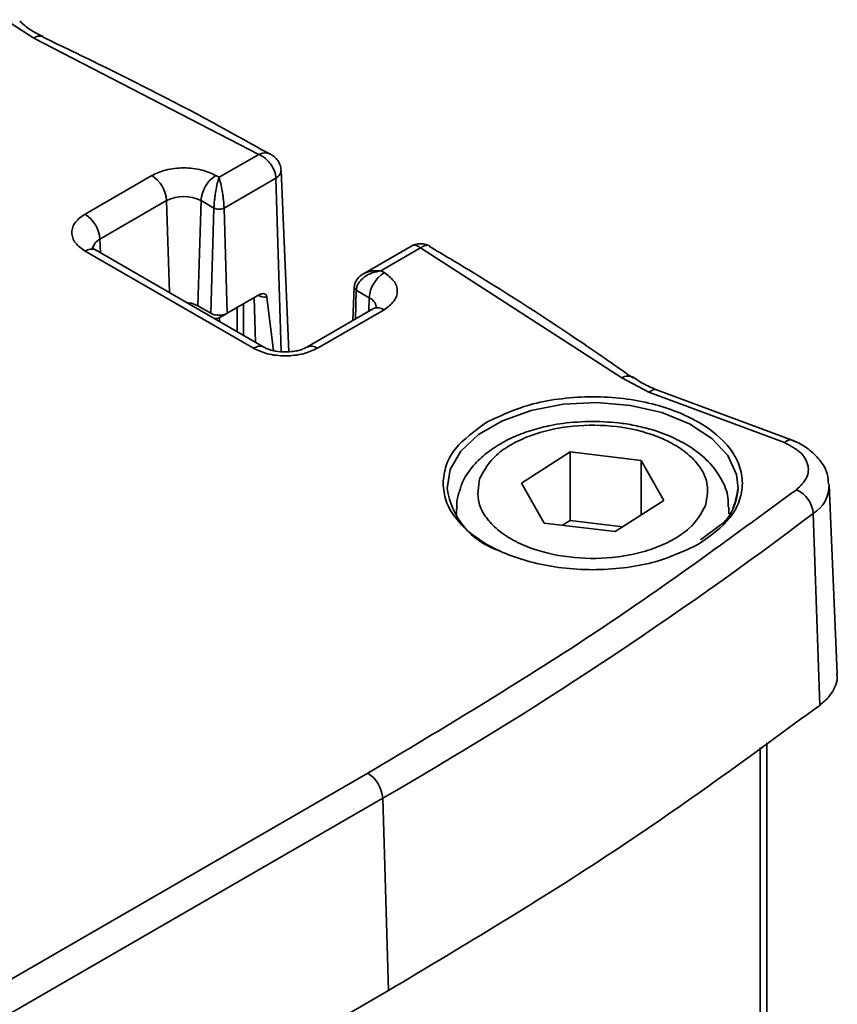
# Model space of a CAD drawing. Units: millimetres. Extents: x 10 to 410, y 10 to 268.
# Drawn here: x 24 to 25, y 255 to 256 of the extents above; entities that cross this region are included whole.
import ezdxf

# ---------------------------------------------------------------- set-up
doc = ezdxf.new("R2010")
doc.units = ezdxf.units.MM

msp = doc.modelspace()

# ---------------------------------------------------------------- linework, layer by layer
at = {"color": 7, "linetype": 'Continuous', "lineweight": 35}
for p, q in [((24.3664, 256.259), (24.3326, 256.2811)), ((24.3769, 256.2612), (24.3774, 256.261)), ((24.6346, 256.1206), (24.3664, 256.259)), ((24.5873, 256.0933), (24.6346, 256.1206)), ((24.6706, 255.8855), (24.6613, 256.1016)), ((24.4276, 256.0495), (24.5072, 256.0955)), ((24.5873, 256.0933), (24.5834, 256.0955)), ((24.5933, 256.0566), (24.6552, 256.0924)), ((24.4453, 256.0196), (24.5248, 256.0656)), ((24.5658, 256.0656), (24.562, 255.9402)), ((24.5658, 256.0656), (24.5812, 256.0566)), ((24.5812, 256.0566), (24.5775, 255.9313)), ((24.5933, 256.0566), (24.597, 255.9313)), ((24.6283, 255.8896), (24.4276, 256.0055)), ((24.6408, 255.8909), (24.4401, 256.0067)), ((24.818, 256.0122), (24.7594, 255.9783)), ((24.8276, 256.0092), (24.7802, 255.9819)), ((25.0673, 255.8543), (24.8276, 256.0092)), ((24.784, 255.9797), (24.7802, 255.9819)), ((24.7484, 255.9624), (24.7467, 255.9225)), ((24.7664, 255.9498), (24.7509, 255.9587)), ((24.597, 255.9313), (24.6355, 255.9535)), ((24.6444, 255.9505), (24.6523, 255.8867)), ((24.5775, 255.9313), (24.562, 255.9402)), ((24.6163, 255.905), (24.6163, 255.9424)), ((24.7715, 255.9369), (24.692, 255.8909)), ((24.784, 255.9356), (24.7045, 255.8897)), ((24.588, 255.9262), (24.5961, 255.9308)), ((25.0997, 255.8372), (25.0673, 255.8543)), ((25.0813, 255.8547), (25.0816, 255.8544)), ((25.2735, 255.7789), (25.1067, 255.8408)), ((25.2613, 255.7772), (25.0997, 255.8372)), ((24.948, 255.7288), (25.0057, 255.7661)), ((25.0057, 255.7661), (25.0905, 255.7558)), ((25.0057, 255.6844), (25.0057, 255.7661)), ((25.0905, 255.7558), (25.1175, 255.7083)), ((25.0905, 255.6909), (25.0905, 255.7558)), ((24.975, 255.6813), (24.948, 255.7288)), ((25.3243, 255.5015), (25.3147, 255.7267)), ((24.8702, 255.6982), (24.8702, 255.6899)), ((25.1175, 255.7083), (25.0597, 255.6711)), ((25.1952, 255.7001), (25.1952, 255.6982)), ((25.1952, 255.6923), (25.1952, 255.6982)), ((25.2956, 255.6927), (25.3033, 255.4641)), ((25.0597, 255.6711), (24.975, 255.6813)), ((25.0057, 255.6844), (24.9968, 255.6787)), ((25.0686, 255.6768), (25.0057, 255.6844)), ((25.1845, 255.6787), (25.1612, 255.6613)), ((25.2402, 248.2071), (25.2402, 255.4194)), ((23.4743, 254.6384), (24.7648, 255.3834)), ((23.492, 254.6085), (24.7824, 255.3535)), ((24.7824, 255.3535), (24.7893, 255.1243)), ((23.4988, 254.3793), (24.7893, 255.1243))]:
    msp.add_line(p, q, dxfattribs=at)
at = {"color": 8, "linetype": 'Continuous', "lineweight": 35}
for p, q in [((24.6613, 255.8856), (24.6552, 256.0924)), ((24.5281, 255.9559), (24.5248, 256.0656)), ((24.4453, 256.0196), (24.4458, 256.0035)), ((24.7509, 255.9587), (24.7499, 255.9244)), ((24.6293, 255.9499), (24.6309, 255.8966)), ((24.7659, 255.9336), (24.7664, 255.9498)), ((24.609, 255.9382), (24.609, 255.9092)), ((24.588, 255.9213), (24.588, 255.9262)), ((25.2324, 255.4139), (25.2324, 248.2116))]:
    msp.add_line(p, q, dxfattribs=at)
at = {"color": 8, "linetype": 'Continuous', "lineweight": 35, "flags": 128}
msp.add_lwpolyline([(24.8594, 255.7224), (24.8629, 255.7451), (24.8756, 255.7671), (24.8967, 255.7869), (24.9252, 255.8033), (24.9595, 255.8155), (24.9977, 255.8229), (25.0378, 255.8249), (25.0776, 255.8215), (25.115, 255.8129), (25.148, 255.7996), (25.1748, 255.7822), (25.1939, 255.7618), (25.2043, 255.7393), (25.2061, 255.7224)], dxfattribs=at)
at = {"color": 8, "linetype": 'Continuous', "lineweight": 35}
for centre, radius, start, end in [((24.3737, 256.2505), 0.0112, 73.2277, 130.8302), ((24.4516, 256.006), 0.015, 114.8594, 168.9253), ((24.4349, 255.9959), 0.012, 64.1987, 127.1117), ((24.6454, 255.9879), 0.0375, 251.5773, 268.4515), ((24.7601, 255.9362), 0.015, 10.6694, 65.1782), ((24.7768, 255.926), 0.012, 52.8883, 115.8013), ((24.6972, 255.8801), 0.012, 52.8526, 116.1579), ((25.0746, 255.8426), 0.0138, 60.9704, 121.8022), ((25.2741, 255.7271), 0.0406, 302.0739, 0.2217)]:
    msp.add_arc(centre, radius, start, end, dxfattribs=at)
at = {"color": 7, "linetype": 'Continuous', "lineweight": 35}
for centre, radius, start, end in [((24.4863, 256.063), 0.0386, 3.8499, 57.3049), ((24.6043, 256.063), 0.0386, 122.6951, 176.1501), ((24.5453, 256.026), 0.0445, 62.6097, 117.3903), ((24.4067, 256.017), 0.0386, 3.8499, 57.3049), ((24.8049, 255.9472), 0.0386, 122.6951, 176.1501), ((24.5828, 255.9362), 0.0113, 264.933, 297.5233), ((24.9496, 255.7349), 0.0911, 187.8799, 251.2141), ((25.1375, 255.7268), 0.0687, 316.636, 356.2809), ((25.261, 255.6896), 0.0348, 5.0447, 64.8786), ((22.3354, 259.6136), 4.9129, 299.8728, 307.0515), ((24.7439, 255.3509), 0.0386, 3.8499, 57.3049)]:
    msp.add_arc(centre, radius, start, end, dxfattribs=at)
for points, knots in [([(24.3775, 256.2613), (24.3752, 256.2623), (24.3668, 256.2661), (24.3572, 256.2724), (24.3517, 256.2776), (24.3498, 256.2794)], [0, 0, 0, 0, 0.2045889, 0.726661, 1, 1, 1, 1]), ([(24.6482, 256.1207), (24.6342, 256.1285), (24.5726, 256.1632), (24.4822, 256.21), (24.4039, 256.2476), (24.3767, 256.2607)], [0, 0, 0, 0, 0.160258, 0.708174, 1, 1, 1, 1]), ([(24.6552, 256.0924), (24.6548, 256.095), (24.654, 256.1006), (24.6495, 256.1087), (24.6443, 256.1144), (24.6393, 256.1183), (24.6363, 256.1198), (24.6346, 256.1206)], [0, 0, 0, 0, 0.241064, 0.497159, 0.707705, 0.843727, 1, 1, 1, 1]), ([(24.6613, 256.1015), (24.661, 256.1036), (24.6605, 256.1078), (24.6574, 256.1134), (24.6535, 256.118), (24.6503, 256.12), (24.6487, 256.121)], [0, 0, 0, 0, 0.2617582, 0.5202717, 0.7691149, 1, 1, 1, 1]), ([(24.5072, 256.0955), (24.5125, 256.0979), (24.5207, 256.1017), (24.5343, 256.1041), (24.5453, 256.1048), (24.5563, 256.1041), (24.5699, 256.1017), (24.5781, 256.0979), (24.5834, 256.0955)], [0, 0, 0, 0, 0.239443, 0.369642, 0.5, 0.630199, 0.760557, 1, 1, 1, 1]), ([(24.5873, 256.0933), (24.5866, 256.091), (24.5852, 256.0865), (24.5836, 256.0786), (24.5826, 256.0717), (24.5819, 256.0664), (24.5814, 256.0612), (24.5813, 256.0582), (24.5812, 256.0566)], [0, 0, 0, 0, 0.249734, 0.499248, 0.62984, 0.749727, 0.877089, 1, 1, 1, 1]), ([(24.5873, 256.0933), (24.5879, 256.091), (24.5893, 256.0865), (24.5909, 256.0786), (24.5919, 256.0717), (24.5926, 256.0664), (24.5931, 256.0612), (24.5932, 256.0582), (24.5933, 256.0566)], [0, 0, 0, 0, 0.249733, 0.499248, 0.6298, 0.749727, 0.87707, 1, 1, 1, 1]), ([(24.4276, 256.0055), (24.4233, 256.0086), (24.4167, 256.0133), (24.4126, 256.0212), (24.4114, 256.0275), (24.4126, 256.0339), (24.4167, 256.0417), (24.4233, 256.0465), (24.4276, 256.0495)], [0, 0, 0, 0, 0.239443, 0.369642, 0.5, 0.630199, 0.760557, 1, 1, 1, 1]), ([(24.5812, 256.0566), (24.5821, 256.0563), (24.5839, 256.0555), (24.5873, 256.0552), (24.5906, 256.0555), (24.5924, 256.0563), (24.5933, 256.0566)], [0, 0, 0, 0, 0.2500685, 0.5, 0.7499315, 1, 1, 1, 1]), ([(24.8386, 256.0114), (24.837, 256.0122), (24.8337, 256.0137), (24.8278, 256.0143), (24.8219, 256.0137), (24.8187, 256.0123), (24.8171, 256.0116)], [0, 0, 0, 0, 0.2476964, 0.5029724, 0.756559, 1, 1, 1, 1]), ([(24.4401, 256.0067), (24.4401, 256.0068), (24.4386, 256.0075), (24.4372, 256.0087), (24.4362, 256.0098), (24.4363, 256.0097), (24.4363, 256.0096)], [0, 0, 0, 0, 0.01369, 0.4329, 0.856314, 1, 1, 1, 1]), ([(25.0808, 255.8542), (25.0612, 255.8679), (24.999, 255.9112), (24.9179, 255.9635), (24.8548, 256.0011), (24.838, 256.011)], [0, 0, 0, 0, 0.253551, 0.801529, 1, 1, 1, 1]), ([(24.7509, 255.9587), (24.7511, 255.9601), (24.7514, 255.9631), (24.7535, 255.9673), (24.7566, 255.9712), (24.7618, 255.9757), (24.7698, 255.98), (24.7767, 255.9812), (24.7802, 255.9819)], [0, 0, 0, 0, 0.12293, 0.250273, 0.3702, 0.500752, 0.750267, 1, 1, 1, 1]), ([(24.784, 255.9797), (24.7883, 255.9766), (24.7949, 255.9719), (24.7991, 255.964), (24.8002, 255.9576), (24.7991, 255.9513), (24.7949, 255.9434), (24.7883, 255.9387), (24.784, 255.9356)], [0, 0, 0, 0, 0.239443, 0.369642, 0.5, 0.630199, 0.760557, 1, 1, 1, 1]), ([(24.7599, 255.9786), (24.7586, 255.9778), (24.7557, 255.976), (24.752, 255.9724), (24.7493, 255.9678), (24.7487, 255.9642), (24.7484, 255.9624)], [0, 0, 0, 0, 0.232009, 0.473929, 0.740606, 1, 1, 1, 1]), ([(24.562, 255.9402), (24.5596, 255.9414), (24.5558, 255.9433), (24.5509, 255.9436), (24.5492, 255.9438)], [0, 0, 0, 0, 0.635275, 1, 1, 1, 1]), ([(24.6355, 255.9535), (24.6365, 255.954), (24.6385, 255.9549), (24.6413, 255.9548), (24.6431, 255.9537), (24.6441, 255.9521), (24.6443, 255.951), (24.6444, 255.9505)], [0, 0, 0, 0, 0.247465, 0.498534, 0.749673, 0.877544, 1, 1, 1, 1]), ([(24.7753, 255.9398), (24.7752, 255.9396), (24.775, 255.9394), (24.7733, 255.9377), (24.7716, 255.9369), (24.7715, 255.9369)], [0, 0, 0, 0, 0.4902834, 0.9602419, 1, 1, 1, 1]), ([(24.7045, 255.8897), (24.6992, 255.8872), (24.691, 255.8834), (24.6774, 255.881), (24.6664, 255.8804), (24.6554, 255.881), (24.6418, 255.8834), (24.6336, 255.8872), (24.6283, 255.8896)], [0, 0, 0, 0, 0.2394803, 0.3696606, 0.4999999, 0.6301803, 0.7605197, 1, 1, 1, 1]), ([(24.6663, 255.8852), (24.6623, 255.8854), (24.6568, 255.8856), (24.6497, 255.8872), (24.6446, 255.8889), (24.642, 255.8902), (24.6408, 255.8909)], [0, 0, 0, 0, 0.39071, 0.544404, 0.781992, 1, 1, 1, 1]), ([(24.6919, 255.8909), (24.6905, 255.8902), (24.6879, 255.8888), (24.6821, 255.887), (24.6751, 255.8855), (24.6695, 255.8853), (24.6663, 255.8852)], [0, 0, 0, 0, 0.24607, 0.456711, 0.687492, 1, 1, 1, 1]), ([(25.1089, 255.8401), (25.1032, 255.8425), (25.093, 255.8469), (25.0852, 255.8523), (25.0818, 255.8546)], [0, 0, 0, 0, 0.559625, 1, 1, 1, 1]), ([(25.0997, 255.8372), (25.1009, 255.838), (25.1031, 255.8397), (25.1061, 255.8405), (25.108, 255.8405), (25.1087, 255.8401), (25.1087, 255.8401)], [0, 0, 0, 0, 0.3530475, 0.6837783, 0.9921728, 1, 1, 1, 1]), ([(24.9066, 255.8016), (24.9241, 255.8098), (24.9511, 255.8224), (24.9962, 255.8302), (25.0327, 255.8325), (25.0693, 255.8303), (25.1139, 255.8221), (25.1619, 255.8033), (25.1945, 255.7756), (25.2086, 255.7499), (25.2124, 255.7288), (25.2085, 255.7077), (25.1949, 255.6817), (25.173, 255.6661), (25.1589, 255.656)], [0, 0, 0, 0, 0.119728, 0.18418, 0.25, 0.31582, 0.380272, 0.5, 0.619728, 0.68418, 0.75, 0.81582, 0.880272, 1, 1, 1, 1]), ([(25.0327, 255.8025), (25.0207, 255.8021), (25.0038, 255.8014), (24.9799, 255.7973), (24.9605, 255.7925), (24.9392, 255.7846), (24.9193, 255.7743), (24.9014, 255.7615), (24.8868, 255.746), (24.8775, 255.7323), (24.8753, 255.7234), (24.8747, 255.7212)], [0, 0, 0, 0, 0.167314, 0.235015, 0.346009, 0.459028, 0.57854, 0.701792, 0.828083, 0.957107, 1, 1, 1, 1]), ([(24.8982, 255.7349), (24.9035, 255.7444), (24.9117, 255.7591), (24.9351, 255.7752), (24.957, 255.7855), (24.9822, 255.793), (25.0169, 255.7986), (25.0616, 255.7981), (25.1029, 255.7882), (25.1308, 255.775), (25.1487, 255.7623), (25.1615, 255.7478), (25.1717, 255.7276), (25.1691, 255.7123), (25.1673, 255.7023)], [0, 0, 0, 0, 0.119728, 0.18418, 0.25, 0.31582, 0.380272, 0.5, 0.619728, 0.68418, 0.75, 0.81582, 0.880272, 1, 1, 1, 1]), ([(25.1943, 255.7007), (25.1943, 255.7043), (25.1945, 255.7156), (25.187, 255.7337), (25.1733, 255.7529), (25.1548, 255.7688), (25.133, 255.7817), (25.1104, 255.7908), (25.0883, 255.7967), (25.0633, 255.8014), (25.0446, 255.8021), (25.0327, 255.8025)], [0, 0, 0, 0, 0.061087, 0.187281, 0.315627, 0.44123, 0.557708, 0.678828, 0.76962, 0.854401, 1, 1, 1, 1]), ([(25.2613, 255.7772), (25.2623, 255.778), (25.2644, 255.7795), (25.2672, 255.7804), (25.2692, 255.7806), (25.2701, 255.7801), (25.2704, 255.78)], [0, 0, 0, 0, 0.312992, 0.613914, 0.902761, 1, 1, 1, 1]), ([(25.3138, 255.7275), (25.3136, 255.7318), (25.3129, 255.7423), (25.3039, 255.7571), (25.2904, 255.7697), (25.2786, 255.7769), (25.2715, 255.7795), (25.2704, 255.7799)], [0, 0, 0, 0, 0.181336, 0.45032, 0.713568, 0.953824, 1, 1, 1, 1]), ([(25.1673, 255.7023), (25.162, 255.6927), (25.1537, 255.678), (25.1304, 255.662), (25.1085, 255.6516), (25.0833, 255.6442), (25.0485, 255.6386), (25.0038, 255.639), (24.9626, 255.649), (24.9347, 255.6621), (24.9168, 255.6748), (24.9039, 255.6894), (24.8937, 255.7095), (24.8964, 255.7249), (24.8982, 255.7349)], [0, 0, 0, 0, 0.119728, 0.18418, 0.25, 0.31582, 0.380272, 0.5, 0.619728, 0.68418, 0.75, 0.81582, 0.880272, 1, 1, 1, 1]), ([(25.1589, 255.656), (25.1413, 255.6478), (25.1143, 255.6352), (25.0692, 255.6273), (25.0328, 255.625), (24.9962, 255.6273), (24.9516, 255.6354), (24.9035, 255.6542), (24.8712, 255.6819), (24.8565, 255.7077), (24.8551, 255.7217), (24.8543, 255.7288)], [0, 0, 0, 0, 0.159638, 0.245574, 0.333333, 0.421093, 0.507029, 0.666667, 0.826305, 0.91224, 1, 1, 1, 1]), ([(24.8747, 255.7212), (24.873, 255.7166), (24.8701, 255.709), (24.8708, 255.701), (24.8711, 255.6978)], [0, 0, 0, 0, 0.600631, 1, 1, 1, 1]), ([(25.2061, 255.7223), (25.2046, 255.7151), (25.2019, 255.7011), (25.1945, 255.6859), (25.1857, 255.6795), (25.1845, 255.6787)], [0, 0, 0, 0, 0.48429, 0.932264, 1, 1, 1, 1]), ([(25.3033, 255.4641), (25.3072, 255.4674), (25.3149, 255.474), (25.3216, 255.4854), (25.3248, 255.4947), (25.324, 255.5001), (25.3238, 255.5016)], [0, 0, 0, 0, 0.297434, 0.594869, 0.892303, 1, 1, 1, 1])]:
    msp.add_open_spline(points, degree=3, knots=knots, dxfattribs=at)
at = {"color": 8, "linetype": 'Continuous', "lineweight": 35}
for points, knots in [([(24.6346, 256.1206), (24.6362, 256.1212), (24.6392, 256.1223), (24.644, 256.1227), (24.6467, 256.1217), (24.6484, 256.1211)], [0, 0, 0, 0, 0.315153, 0.590409, 1, 1, 1, 1]), ([(24.6552, 256.0924), (24.657, 256.0937), (24.6605, 256.0964), (24.6611, 256.0997), (24.6613, 256.1013)], [0, 0, 0, 0, 0.500143, 1, 1, 1, 1]), ([(24.8276, 256.0092), (24.8264, 256.0101), (24.8242, 256.0116), (24.8207, 256.0125), (24.8182, 256.0128), (24.8172, 256.0116), (24.8172, 256.0116)], [0, 0, 0, 0, 0.304004, 0.568637, 0.978338, 1, 1, 1, 1]), ([(24.8383, 256.0115), (24.8383, 256.0115), (24.8373, 256.0127), (24.8347, 256.0124), (24.8311, 256.0116), (24.8288, 256.01), (24.8276, 256.0092)], [0, 0, 0, 0, 0.017933, 0.431327, 0.696436, 1, 1, 1, 1]), ([(24.7607, 255.979), (24.7637, 255.9801), (24.7697, 255.9824), (24.7767, 255.982), (24.7802, 255.9819)], [0, 0, 0, 0, 0.4997808, 1, 1, 1, 1]), ([(24.7484, 255.9623), (24.7485, 255.9616), (24.7488, 255.9603), (24.7502, 255.9592), (24.7509, 255.9587)], [0, 0, 0, 0, 0.499863, 1, 1, 1, 1]), ([(24.6283, 255.8896), (24.6305, 255.8906), (24.6349, 255.8925), (24.6393, 255.8923), (24.6407, 255.8909), (24.6407, 255.8908)], [0, 0, 0, 0, 0.489017, 0.978035, 1, 1, 1, 1]), ([(24.8543, 255.7288), (24.8551, 255.7358), (24.8566, 255.7498), (24.8708, 255.7759), (24.8925, 255.7915), (24.9066, 255.8016)], [0, 0, 0, 0, 0.263279, 0.521086, 1, 1, 1, 1])]:
    msp.add_open_spline(points, degree=3, knots=knots, dxfattribs=at)
at = {"color": 7, "linetype": 'Continuous', "lineweight": 35}
for points in [[(24.5775, 255.9313), (24.5789, 255.9306), (24.5818, 255.9293), (24.5873, 255.9288), (24.5927, 255.9293), (24.5956, 255.9306), (24.597, 255.9313)], [(25.2757, 255.7211), (25.2804, 255.7257), (25.2898, 255.7348), (25.2906, 255.7511), (25.2816, 255.7665), (25.2681, 255.7736), (25.2613, 255.7772)], [(24.7648, 255.3834), (24.8549, 255.4372), (25.0351, 255.5448), (25.1955, 255.6623), (25.2757, 255.7211)], [(24.7893, 255.1243), (24.8799, 255.1784), (25.0612, 255.2867), (25.2226, 255.4049), (25.3033, 255.4641)]]:
    msp.add_open_spline(points, degree=3, dxfattribs=at)

doc.saveas('drawing.dxf')
